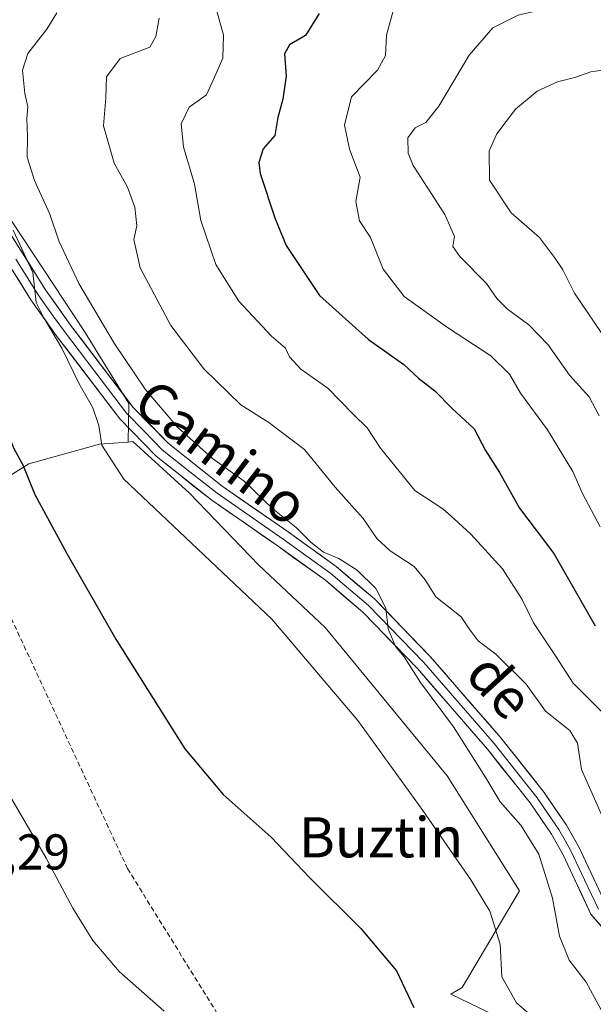
# Model space of a CAD drawing. Units: metres. Extents: x 600356 to 603793, y 4747671 to 4750035.
# Drawn here: x 603280 to 603394, y 4749610 to 4749806 of the extents above; entities that cross this region are included whole.
import ezdxf
from ezdxf.enums import TextEntityAlignment as Align

# ---------------------------------------------------------------- set-up
doc = ezdxf.new("R2010")
doc.units = ezdxf.units.M
doc.header["$MEASUREMENT"] = 0
doc.linetypes.add('TRAZOSX2', pattern=[1.5, 1, -0.5])
for name, color, linetype, lineweight in [('Conducción de agua lineal', 5, 'TRAZOSX2', 0), ('Cultivos herbáceos CxS', 92, 'Continuous', 0), ('Curva de nivel maestra', 36, 'Continuous', 30), ('Curva de nivel normal', 36, 'Continuous', 0), ('Layer 0', 7, 'Continuous', 0), ('Núcleo urbano CxS', 19, 'Continuous', 0), ('Pastizal CxS', 92, 'Continuous', 0), ('Rótulo de punto de cota en terreno', 19, 'Continuous', 0), ('Texto cartográfico', 19, 'Continuous', 0)]:
    doc.layers.add(name, color=color, linetype=linetype, lineweight=lineweight)
doc.styles.add('Arial', font='txt', dxfattribs={"height": 0.2})

# ---------------------------------------------------------------- blocks, each defined once
blk = doc.blocks.new('*U158')
at = {"layer": 'Cultivos herbáceos CxS', "color": 92, "linetype": 'Continuous', "lineweight": 0}
blk.add_polyline3d([(603231.9407, 4749822.9799, 597.9307), (603231.9397, 4749775.6649, 596.8074), (603239.2439, 4749749.3683, 596.5472), (603250.9309, 4749720.1493, 596.0753), (603263.4617, 4749706.2261, 596.5608), (603281.6475, 4749717.5149, 600.4332), (603295.6977, 4749721.4055, 605.1866), (603301.3965, 4749721.8439, 607.2474), (603302.3631, 4749721.9183, 607.5568), (603313.6423, 4749711.6641, 608.0379), (603327.4849, 4749697.3081, 606.4356), (603340.6975, 4749684.9161, 606.5754), (603365.0249, 4749655.3661, 607.0361), (603379.4225, 4749632.4315, 607.7012), (603367.9873, 4749613.2241, 603.2068), (603365.7427, 4749611.8601, 602.4557), (603389.7179, 4749600.3515, 605.5966), (603399.9441, 4749584.2811, 608.0895)], dxfattribs=at)
blk = doc.blocks.new('*U187')
at = {"layer": 'Curva de nivel normal', "color": 36, "linetype": 'Continuous', "lineweight": 0}
blk.add_polyline3d([(603396.46, 4749811.18, 635), (603390.7, 4749809.86, 635), (603384.95, 4749808.19, 635), (603379.16, 4749806.83, 635), (603374.1, 4749804.33, 635), (603369.4, 4749798.9, 635), (603363.34, 4749788.71, 635), (603360.79, 4749785.45, 635), (603358.64, 4749784.43, 635), (603357.2, 4749782.39, 635), (603357.26, 4749779.35, 635), (603358.27, 4749776.88, 635), (603364.58, 4749767.18, 635), (603366.5, 4749762.75, 635), (603366.17, 4749760.8, 635), (603367.56, 4749758.81, 635), (603372.84, 4749753.44, 635), (603374.95, 4749750.44, 635), (603377.07, 4749748.3, 635), (603381.31, 4749745.17, 635), (603385.17, 4749741.21, 635), (603389.4, 4749735.13, 635), (603393.32, 4749730.84, 635), (603395.33, 4749727.06, 635)], dxfattribs=at)
blk = doc.blocks.new('*U207')
at = {"layer": 'Curva de nivel normal', "color": 36, "linetype": 'Continuous', "lineweight": 0}
blk.add_polyline3d([(603354.47, 4749808.43, 630), (603352.94, 4749802.88, 630), (603352.74, 4749798.8, 630), (603351.14, 4749795.88, 630), (603345.92, 4749790.57, 630), (603344.55, 4749784.91, 630), (603345.53, 4749780.19, 630), (603347.68, 4749774.58, 630), (603346.79, 4749769.76, 630), (603347.56, 4749765.87, 630), (603349.72, 4749762.58, 630), (603352.27, 4749756.24, 630), (603356.45, 4749750.84, 630), (603365.06, 4749744.63, 630), (603373.74, 4749739.02, 630), (603377.46, 4749735.36, 630), (603379.65, 4749731.54, 630), (603385.01, 4749724.24, 630), (603390.1, 4749715.96, 630), (603392, 4749711.6, 630), (603395.49, 4749704.92, 630)], dxfattribs=at)
blk = doc.blocks.new('*U213')
at = {"layer": 'Curva de nivel normal', "color": 36, "linetype": 'Continuous', "lineweight": 0}
blk.add_polyline3d([(603397.89, 4749604.74, 610), (603392.72, 4749614.26, 610), (603389.34, 4749618.63, 610), (603387.39, 4749623.42, 610), (603386.03, 4749630.97, 610), (603383.32, 4749639.75, 610), (603379.71, 4749645.55, 610), (603375.6, 4749650.18, 610), (603372.73, 4749654.97, 610), (603366.25, 4749665.15, 610), (603359.69, 4749673.92, 610), (603356.44, 4749679.04, 610), (603354.71, 4749681.12, 610), (603353.24, 4749684.62, 610), (603352.8, 4749688.74, 610), (603350.77, 4749692.68, 610), (603347.1, 4749696.34, 610), (603343.43, 4749698.67, 610), (603340.37, 4749699.94, 610), (603337.91, 4749701.82, 610), (603334.93, 4749704.83, 610), (603330.25, 4749708.56, 610), (603324.52, 4749714.05, 610), (603318.25, 4749718.54, 610), (603311.25, 4749724.8, 610), (603304.82, 4749732.37, 610), (603298.64, 4749741.52, 610), (603291.56, 4749753.44, 610), (603287.58, 4749761.9, 610), (603285.81, 4749767.25, 610), (603282.75, 4749773.91, 610), (603281.3, 4749778.55, 610), (603281.35, 4749782.57, 610), (603281.2, 4749786.24, 610), (603281.39, 4749788.57, 610), (603280.85, 4749791.24, 610), (603280.33, 4749795.9, 610), (603281.44, 4749799.24, 610), (603285.21, 4749804.08, 610), (603287.18, 4749807.3, 610)], dxfattribs=at)
blk = doc.blocks.new('*U218')
at = {"layer": 'Curva de nivel normal', "color": 36, "linetype": 'Continuous', "lineweight": 0}
blk.add_polyline3d([(603399.64, 4749796.41, 640), (603393.69, 4749795.56, 640), (603390.69, 4749794.49, 640), (603387.02, 4749793.59, 640), (603382.96, 4749791.73, 640), (603378.67, 4749788.14, 640), (603374.89, 4749783.24, 640), (603373.36, 4749779.83, 640), (603373.47, 4749773.98, 640), (603377.77, 4749767.47, 640), (603383.43, 4749762.58, 640), (603386.39, 4749758.59, 640), (603388.08, 4749756.16, 640), (603390.43, 4749751.46, 640), (603396.96, 4749741.8, 640)], dxfattribs=at)
blk = doc.blocks.new('*U223')
at = {"layer": 'Curva de nivel normal', "color": 36, "linetype": 'Continuous', "lineweight": 0}
blk.add_polyline3d([(603278.51, 4749764.05, 605), (603282.4, 4749755.62, 605), (603283.11, 4749749.66, 605), (603284.61, 4749746.6, 605), (603288.18, 4749740.52, 605), (603291.6, 4749733.59, 605), (603294.4, 4749728.62, 605), (603295.61, 4749725.16, 605), (603296.17, 4749721.2, 605), (603300.58, 4749714.47, 605), (603330.05, 4749686.59, 605), (603347.19, 4749666.41, 605), (603360.18, 4749648.45, 605), (603369.76, 4749634.67, 605), (603373.52, 4749628.43, 605), (603375.56, 4749621.81, 605), (603375.9, 4749615.34, 605), (603378.82, 4749610.17, 605), (603385.19, 4749604.63, 605)], dxfattribs=at)

msp = doc.modelspace()

# ---------------------------------------------------------------- linework, layer by layer
at = {"layer": 'Conducción de agua lineal', "color": 5, "linetype": 'TRAZOSX2', "lineweight": 0}
for points in [[(603277.47, 4749688.1, 596.81), (603301.29, 4749636.9, 596.89)], [(603301.29, 4749636.9, 596.89), (603333.53, 4749584.87, 594.48)]]:
    msp.add_polyline3d(points, dxfattribs=at)
at = {"layer": 'Cultivos herbáceos CxS', "color": 92, "linetype": 'Continuous', "lineweight": 0}
for points in [[(603301.4, 4749721.84, 607.25), (603295.7, 4749721.41, 605.19), (603281.65, 4749717.51, 600.43), (603263.46, 4749706.23, 596.56), (603250.93, 4749720.15, 596.08), (603239.24, 4749749.37, 596.55), (603231.94, 4749775.66, 596.81), (603231.94, 4749822.98, 597.93), (603227.59, 4749827.33, 598.51), (603214.93, 4749844.54, 598.18), (603198.22, 4749864.8, 598.84), (603169.87, 4749884.04, 599.89), (603164.3, 4749880.49, 599.92), (603163.87, 4749876.05, 599.87)], [(603430.46, 4749455.36, 595.85), (603446.69, 4749482.02, 601.75), (603468.61, 4749506.85, 606.95), (603468.61, 4749541.91, 612.12), (603429.16, 4749560.91, 607.26), (603399.94, 4749584.28, 608.09), (603389.72, 4749600.35, 605.6), (603365.74, 4749611.86, 602.46), (603367.99, 4749613.22, 603.21), (603379.42, 4749632.43, 607.7), (603365.02, 4749655.37, 607.04), (603340.7, 4749684.92, 606.58), (603327.48, 4749697.31, 606.44), (603313.64, 4749711.66, 608.04), (603302.36, 4749721.92, 607.56), (603301.4, 4749721.84, 607.25)]]:
    msp.add_polyline3d(points, dxfattribs=at)
at = {"layer": 'Curva de nivel maestra', "color": 36, "linetype": 'Continuous', "lineweight": 30}
for points in [[(603339.53, 4749807.2, 625), (603336.78, 4749802.8, 625), (603333.57, 4749800.97, 625), (603332.57, 4749799.15, 625), (603332.89, 4749794.68, 625), (603332.27, 4749790.14, 625), (603331.26, 4749786.47, 625), (603330.65, 4749782.91, 625), (603328.37, 4749780.25, 625), (603327.48, 4749777.52, 625), (603327.72, 4749775.31, 625), (603330.67, 4749766.49, 625), (603332.91, 4749760.96, 625), (603339.58, 4749751.01, 625), (603349.34, 4749742.23, 625), (603356.41, 4749737.31, 625), (603359.33, 4749734.59, 625), (603362.56, 4749732.03, 625), (603366.03, 4749728.53, 625), (603370.42, 4749724.48, 625), (603372.67, 4749720.16, 625), (603375.44, 4749715.79, 625), (603379.47, 4749708.65, 625), (603386.29, 4749699.64, 625), (603394.54, 4749685.24, 625)], [(603260.83, 4749746.49, 600), (603261.22, 4749744.9, 600), (603263.5, 4749742.14, 600), (603268.26, 4749738.88, 600), (603271.44, 4749734.95, 600), (603276.34, 4749725.97, 600), (603278.64, 4749720.52, 600), (603280.4, 4749717.29, 600), (603282.84, 4749711.38, 600), (603289.17, 4749699.65, 600), (603298.99, 4749682.55, 600), (603312.74, 4749660.74, 600), (603320.33, 4749651.63, 600), (603329.91, 4749643.15, 600), (603337.57, 4749635.15, 600), (603347.8, 4749624.97, 600), (603354.92, 4749616.55, 600), (603358.34, 4749609.22, 600)]]:
    msp.add_polyline3d(points, dxfattribs=at)
at = {"layer": 'Curva de nivel normal', "color": 36, "linetype": 'Continuous', "lineweight": 0}
for points in [[(603319.04, 4749807.9, 620), (603320.42, 4749802.84, 620), (603320.29, 4749798.3, 620), (603318.65, 4749794.5, 620), (603317.01, 4749790.96, 620), (603313.58, 4749788.56, 620), (603311.97, 4749785.24, 620), (603312.43, 4749780.64, 620), (603314.67, 4749773.17, 620), (603315.89, 4749765.94, 620), (603318.92, 4749757.19, 620), (603323.46, 4749749.88, 620), (603329.98, 4749742.94, 620), (603332.78, 4749740.52, 620), (603333.6, 4749738.82, 620), (603335.82, 4749736.38, 620), (603341.26, 4749732.54, 620), (603346.26, 4749727.37, 620), (603349.07, 4749724.68, 620), (603351.72, 4749720.61, 620), (603358.6, 4749712.17, 620), (603364.16, 4749708.55, 620), (603366.38, 4749706.56, 620), (603369.76, 4749703.48, 620), (603376.04, 4749696.61, 620), (603379.97, 4749690.47, 620), (603382.24, 4749685.82, 620), (603386.59, 4749679.23, 620), (603390.12, 4749673.83, 620), (603396.64, 4749667.31, 620)], [(603307.59, 4749806.26, 615), (603306.91, 4749802.62, 615), (603305.73, 4749800.5, 615), (603299.83, 4749798.24, 615), (603297.08, 4749794.57, 615), (603296.94, 4749790.37, 615), (603296.54, 4749784.78, 615), (603298.63, 4749777.38, 615), (603301.31, 4749772.58, 615), (603302.73, 4749768.58, 615), (603303.18, 4749764.91, 615), (603302.54, 4749762.17, 615), (603303.82, 4749756.5, 615), (603309.96, 4749745.02, 615), (603316.49, 4749736.4, 615), (603323.89, 4749729.28, 615), (603329.45, 4749725.7, 615), (603336.57, 4749720.32, 615), (603342.71, 4749712.88, 615), (603348.28, 4749706.6, 615), (603351, 4749702.63, 615), (603353.66, 4749700.18, 615), (603358.42, 4749697.05, 615), (603360.62, 4749694.4, 615), (603362.74, 4749691.04, 615), (603367.79, 4749687.05, 615), (603369.37, 4749684.62, 615), (603371.21, 4749682.28, 615), (603374.71, 4749679.57, 615), (603380.77, 4749673.61, 615), (603384.64, 4749668.21, 615), (603389.49, 4749664.38, 615), (603390.99, 4749661.84, 615), (603391.78, 4749656.64, 615), (603396.27, 4749646.59, 615)], [(603278.23, 4749650.71, 595), (603285.06, 4749638.96, 595), (603290.39, 4749629.02, 595), (603294.4, 4749622.56, 595), (603299.66, 4749616.37, 595), (603308.58, 4749608.49, 595)]]:
    msp.add_polyline3d(points, dxfattribs=at)
at = {"layer": 'Layer 0', "linetype": 'Continuous', "lineweight": 0}
for points in [[(603251.33, 4749809.43), (603255.94, 4749800.73), (603257.68, 4749797.44), (603260.77, 4749791.61), (603276.11, 4749766.23), (603284.95, 4749752.13), (603289.93, 4749745.14), (603302.44, 4749728.73), (603309.39, 4749721.61), (603320.19, 4749713.04), (603333.35, 4749703.93), (603342.9, 4749697.06), (603350.52, 4749690.59), (603361.65, 4749679.14), (603375.74, 4749662.91), (603384.35, 4749652.05), (603388.78, 4749645.57), (603391.24, 4749641.21), (603396.64, 4749629.74)], [(603407.71, 4749611.58), (603393.68, 4749627.81), (603388.12, 4749639.6), (603385.81, 4749643.72), (603381.53, 4749649.97), (603373.04, 4749660.67), (603359.07, 4749676.77), (603348.12, 4749688.03), (603340.74, 4749694.3), (603331.33, 4749701.07), (603318.1, 4749710.23), (603307.03, 4749719), (603299.78, 4749726.44), (603287.1, 4749743.06), (603282.04, 4749750.19), (603273.13, 4749764.39), (603257.72, 4749789.89), (603250.84, 4749802.86)], [(603279.04, 4749758.26), (603283.5, 4749751.16), (603286.03, 4749747.6), (603288.52, 4749744.1), (603294.77, 4749735.9), (603301.11, 4749727.59), (603304.59, 4749724.03), (603308.21, 4749720.31), (603313.75, 4749715.92), (603319.15, 4749711.64), (603332.34, 4749702.5), (603341.82, 4749695.68), (603349.32, 4749689.31), (603360.36, 4749677.96), (603367.41, 4749669.84), (603374.39, 4749661.79), (603378.64, 4749656.44), (603382.94, 4749651.01), (603385.08, 4749647.89), (603387.3, 4749644.65), (603388.53, 4749642.47), (603389.68, 4749640.41), (603392.38, 4749634.67), (603395.16, 4749628.78)]]:
    msp.add_lwpolyline(points, dxfattribs=at)
for points in [[(603278.32, 4749762.71, 605.04), (603280.53, 4749759.18, 605.01), (603282.74, 4749755.66, 605.48), (603284.95, 4749752.13, 605.57), (603287.44, 4749748.64, 605.55), (603289.93, 4749745.14, 605.67), (603292.43, 4749741.86, 605.91), (603294.93, 4749738.58, 606.03), (603297.44, 4749735.29, 606.56), (603299.94, 4749732.01, 606.71), (603302.44, 4749728.73, 607.17), (603305.92, 4749725.17, 607.71), (603309.39, 4749721.61, 608.41), (603312.99, 4749718.75, 608.32), (603316.59, 4749715.9, 608.62), (603320.19, 4749713.04, 608.59), (603323.48, 4749710.76, 609.1), (603326.77, 4749708.49, 609.15), (603330.06, 4749706.21, 609.59), (603333.35, 4749703.93, 609.55), (603336.53, 4749701.64, 609.65), (603339.72, 4749699.35, 609.82), (603342.9, 4749697.06, 609.83), (603346.71, 4749693.83, 609.83), (603350.52, 4749690.59, 609.98), (603353.3, 4749687.73, 610.18), (603356.09, 4749684.87, 610.23), (603358.87, 4749682, 610.48), (603361.65, 4749679.14, 610.35), (603364.47, 4749675.89, 610.44), (603367.29, 4749672.65, 610.46), (603370.1, 4749669.4, 610.59), (603372.92, 4749666.16, 610.79), (603375.74, 4749662.91, 610.67), (603378.61, 4749659.29, 610.91), (603381.48, 4749655.67, 610.94), (603384.35, 4749652.05, 611.09), (603386.57, 4749648.81, 611.28), (603388.78, 4749645.57, 611.44), (603390.01, 4749643.39, 611.52), (603391.24, 4749641.21, 611.7), (603393.04, 4749637.39, 612.31), (603394.84, 4749633.56, 612.41)], [(603396.49, 4749624.56, 612.96), (603393.68, 4749627.81, 612.5), (603391.83, 4749631.74, 612.29), (603389.97, 4749635.67, 611.65), (603388.12, 4749639.6, 611.2), (603385.81, 4749643.72, 611.21), (603383.67, 4749646.85, 610.85), (603381.53, 4749649.97, 610.96), (603378.7, 4749653.54, 610.82), (603375.87, 4749657.1, 610.61), (603373.04, 4749660.67, 610.44), (603370.25, 4749663.89, 610.25), (603367.45, 4749667.11, 610.09), (603364.66, 4749670.33, 609.83), (603361.86, 4749673.55, 610.14), (603359.07, 4749676.77, 609.75), (603356.33, 4749679.59, 609.88), (603353.6, 4749682.4, 609.61), (603350.86, 4749685.22, 609.63), (603348.12, 4749688.03, 609.68), (603344.43, 4749691.17, 609.33), (603340.74, 4749694.3, 609.41), (603337.6, 4749696.56, 609.16), (603334.47, 4749698.81, 609.29), (603331.33, 4749701.07, 609.08), (603328.02, 4749703.36, 608.94), (603324.72, 4749705.65, 608.5), (603321.41, 4749707.94, 608.55), (603318.1, 4749710.23, 608.34), (603314.41, 4749713.15, 608.35), (603310.72, 4749716.08, 608), (603307.03, 4749719, 607.73), (603304.61, 4749721.48, 607.29), (603302.2, 4749723.96, 607.14), (603299.78, 4749726.44, 606.38), (603297.24, 4749729.76, 605.85), (603294.71, 4749733.09, 605.67), (603292.17, 4749736.41, 605.37), (603289.64, 4749739.74, 605), (603287.1, 4749743.06, 604.94), (603284.57, 4749746.63, 604.68), (603282.04, 4749750.19, 604.59), (603279.81, 4749753.74, 604.47), (603277.59, 4749757.29, 604.38)]]:
    msp.add_polyline3d(points, dxfattribs=at)
at = {"layer": 'Núcleo urbano CxS', "color": 19, "linetype": 'Continuous', "lineweight": 0}
for points in [[(603301.4, 4749721.84, 607.25), (603295.7, 4749721.41, 605.19), (603281.65, 4749717.51, 600.43), (603263.46, 4749706.23, 596.56), (603250.93, 4749720.15, 596.08), (603239.24, 4749749.37, 596.55), (603231.94, 4749775.66, 596.81), (603231.94, 4749822.98, 597.93), (603227.59, 4749827.33, 598.51), (603214.93, 4749844.54, 598.18), (603198.22, 4749864.8, 598.84), (603169.87, 4749884.04, 599.89), (603164.3, 4749880.49, 599.92), (603163.87, 4749876.05, 599.87)], [(603325.77, 4749852.78, 614.79), (603325.82, 4749852.65, 614.81), (603286.84, 4749838.47, 610.9), (603268.1, 4749830.88, 603.37), (603247.41, 4749818.84, 598.56), (603267.81, 4749781.51, 603.55), (603292.71, 4749743.88, 606.83), (603301.57, 4749729.5, 607.54), (603301.4, 4749721.84, 607.25)], [(603247.41, 4749818.84, 598.56), (603267.81, 4749781.51, 603.55), (603292.71, 4749743.88, 606.83), (603301.57, 4749729.5, 607.54), (603301.4, 4749721.84, 607.25), (603295.7, 4749721.41, 605.19), (603281.65, 4749717.51, 600.43), (603263.46, 4749706.23, 596.56), (603263.46, 4749706.23, 596.56), (603250.93, 4749720.15, 596.08), (603239.24, 4749749.37, 596.55), (603231.94, 4749775.66, 596.81), (603231.94, 4749822.98, 597.93)]]:
    msp.add_polyline3d(points, dxfattribs=at)
at = {"layer": 'Pastizal CxS', "color": 92, "linetype": 'Continuous', "lineweight": 0}
for points in [[(603399.94, 4749584.28, 608.09), (603389.72, 4749600.35, 605.6), (603365.74, 4749611.86, 602.46), (603367.99, 4749613.22, 603.21), (603379.42, 4749632.43, 607.7), (603365.02, 4749655.37, 607.04), (603340.7, 4749684.92, 606.58), (603327.48, 4749697.31, 606.44), (603313.64, 4749711.66, 608.04), (603302.36, 4749721.92, 607.56), (603301.4, 4749721.84, 607.25), (603301.57, 4749729.5, 607.54), (603292.71, 4749743.88, 606.83), (603267.81, 4749781.51, 603.55), (603247.41, 4749818.84, 598.56), (603268.1, 4749830.88, 603.37), (603286.84, 4749838.47, 610.9), (603325.82, 4749852.65, 614.81), (603325.77, 4749852.78, 614.79), (603329.46, 4749853.12, 615.58), (603358.51, 4749849.07, 621.42), (603399.61, 4749834.56, 629.04)], [(603325.77, 4749852.78, 614.79), (603325.82, 4749852.65, 614.81), (603286.84, 4749838.47, 610.9), (603268.1, 4749830.88, 603.37), (603247.41, 4749818.84, 598.56), (603267.81, 4749781.51, 603.55), (603292.71, 4749743.88, 606.83), (603301.57, 4749729.5, 607.54), (603301.4, 4749721.84, 607.25)], [(603430.46, 4749455.36, 595.85), (603446.69, 4749482.02, 601.75), (603468.61, 4749506.85, 606.95), (603468.61, 4749541.91, 612.12), (603429.16, 4749560.91, 607.26), (603399.94, 4749584.28, 608.09), (603389.72, 4749600.35, 605.6), (603365.74, 4749611.86, 602.46), (603367.99, 4749613.22, 603.21), (603379.42, 4749632.43, 607.7), (603365.02, 4749655.37, 607.04), (603340.7, 4749684.92, 606.58), (603327.48, 4749697.31, 606.44), (603313.64, 4749711.66, 608.04), (603302.36, 4749721.92, 607.56), (603301.4, 4749721.84, 607.25)]]:
    msp.add_polyline3d(points, dxfattribs=at)

# ---------------------------------------------------------------- block references
at = {"layer": 'Cultivos herbáceos CxS', "color": 92, "linetype": 'Continuous', "lineweight": 0}
msp.add_blockref('*U158', (0, 0), dxfattribs=at)
at = {"layer": 'Curva de nivel normal', "color": 36, "linetype": 'Continuous', "lineweight": 0}
for name in ['*U187', '*U218', '*U213', '*U223', '*U207']:
    msp.add_blockref(name, (0, 0), dxfattribs=at)

# ---------------------------------------------------------------- texts
at = {"layer": 'Rótulo de punto de cota en terreno', "color": 19, "linetype": 'Continuous', "lineweight": 0, "style": 'Arial'}
msp.add_text('593,29', height=7, dxfattribs=at).set_placement((603260.67, 4749634.52), align=Align.BOTTOM_LEFT)
at = {"layer": 'Texto cartográfico', "color": 19, "linetype": 'Continuous', "lineweight": 0, "style": 'Arial'}
for s, rotation, p in [('Camino', -37.193, (603320.06, 4749719.79)), ('de', -47.6589, (603375.59, 4749673.26))]:
    msp.add_text(s, height=8, rotation=rotation, dxfattribs=at).set_placement(p, align=Align.MIDDLE_CENTER)
msp.add_text('Buztin', height=8, dxfattribs=at).set_placement((603351.84, 4749643.13), align=Align.MIDDLE_CENTER)

doc.saveas('drawing.dxf')
